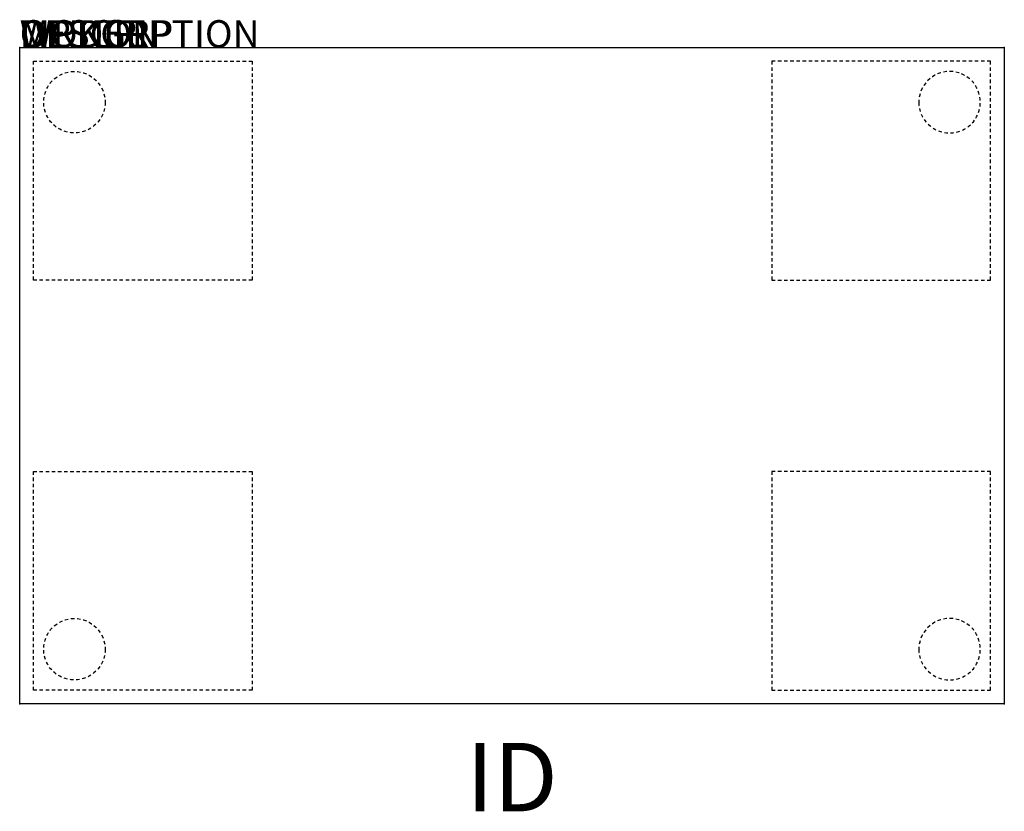
# Model space of a CAD drawing. Extents: x 0 to 36, y -27.9 to 1.
import ezdxf
from ezdxf.enums import TextEntityAlignment as Align

# ---------------------------------------------------------------- set-up
doc = ezdxf.new("R2010")
doc.units = 0
doc.header["$MEASUREMENT"] = 0
doc.linetypes.add('HIDDEN2', pattern=[0.1875, 0.125, -0.0625])
for name, color, linetype in [('1', 7, 'Continuous'), ('AFUTL-P', 3, 'Continuous'), ('AFUTL-P-TN', 7, 'Continuous')]:
    doc.layers.add(name, color=color, linetype=linetype)

# ---------------------------------------------------------------- blocks, each defined once
blk = doc.blocks.new('TBLLEG-PLRNL-42')
at = {"layer": 'AFUTL-P', "color": 9, "linetype": 'HIDDEN2'}
for p, q in [((0.5, -0.5), (8.5, -0.5)), ((0.5, -8.5), (0.5, -0.5)), ((8.5, -0.5), (8.5, -8.5)), ((8.5, -8.5), (0.5, -8.5))]:
    blk.add_line(p, q, dxfattribs=at)
blk.add_circle((2, -2), 1.125, dxfattribs=at)
blk = doc.blocks.new('TBLLEG-PLRLK-42')
at = {"layer": 'AFUTL-P', "color": 9, "linetype": 'HIDDEN2'}
for p, q in [((0.5, 0.5), (0.5, 8.5)), ((0.5, 8.5), (8.5, 8.5)), ((8.5, 8.5), (8.5, 0.5)), ((8.5, 0.5), (0.5, 0.5))]:
    blk.add_line(p, q, dxfattribs=at)
blk.add_circle((2, 2), 1.125, dxfattribs=at)

msp = doc.modelspace()

# ---------------------------------------------------------------- linework, layer by layer
at = {"layer": 'AFUTL-P'}
for p, q in [((0, 0), (36, 0)), ((0, -24), (0, 0)), ((36, 0), (36, -24)), ((36, -24), (0, -24))]:
    msp.add_line(p, q, dxfattribs=at)
for p in [(0, 0), (36, 0), (0, -24), (36, -24)]:
    msp.add_point(p, dxfattribs=at)

# ---------------------------------------------------------------- block references
at = {"layer": '1'}
for name, p in [('TBLLEG-PLRNL-42', (0, 0)), ('TBLLEG-PLRLK-42', (0, -24))]:
    msp.add_blockref(name, p, dxfattribs=at)
at = {"layer": '1', "xscale": -1}
for name, p in [('TBLLEG-PLRNL-42', (36, 0)), ('TBLLEG-PLRLK-42', (36, -24))]:
    msp.add_blockref(name, p, dxfattribs=at)

# ---------------------------------------------------------------- texts
at = {"layer": 'AFUTL-P', "color": 7, "flags": 9}
for tag, s in [('WRKGRP', ''), ('OPTION', 'NNN:NMP'), ('MODEL', 'PLRT2436H42-74P'), ('DESCRIPTION', 'PILLAR,CAFE,RECTANGULAR,24x36"')]:
    msp.add_attdef(tag, (0, 0), s, height=1, dxfattribs=at)
at = {"layer": 'AFUTL-P-TN', "color": 7, "flags": 8}
msp.add_attdef('ID', text='PLRT2436H4274P', height=2.5, dxfattribs=at).set_placement((18, -27), align=Align.MIDDLE)

doc.saveas('drawing.dxf')
